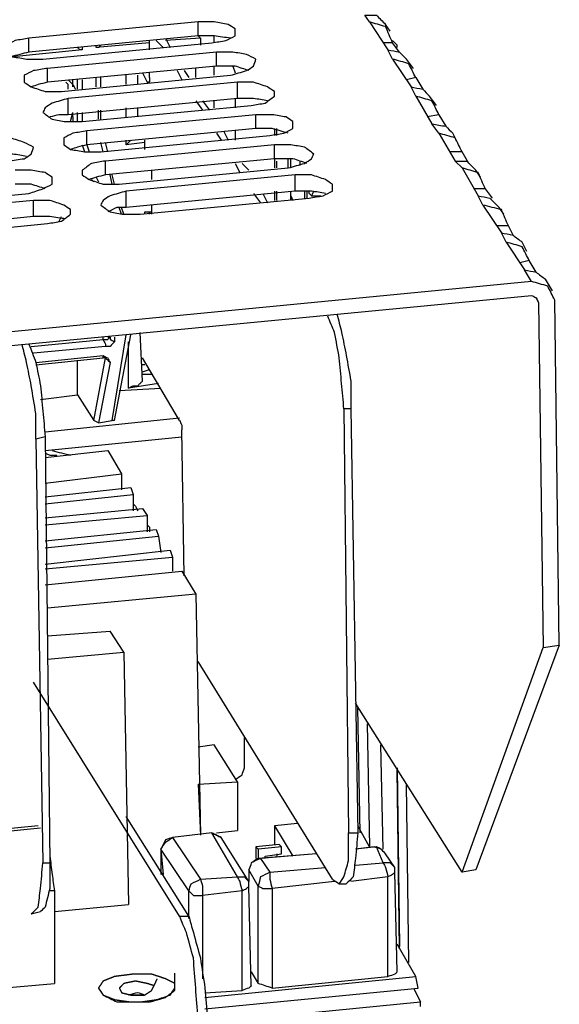
# Model space of a CAD drawing. Units: millimetres. Extents: x 0 to 595, y -1 to 420.
# Drawn here: x 133 to 152, y 184 to 219 of the extents above; entities that cross this region are included whole.
import ezdxf

# ---------------------------------------------------------------- set-up
doc = ezdxf.new("R2010")
doc.units = ezdxf.units.MM
doc.layers.add('3', color=7, linetype='CONTINUOUS', true_color=0xffffff)

msp = doc.modelspace()

# ---------------------------------------------------------------- linework, layer by layer
at = {"layer": '3', "color": 7, "linetype": 'Continuous'}
for p, q in [((145.25, 219.167), (145.083, 219.417)), ((139.083, 219.167), (133, 218.583)), ((139.083, 218.667), (139.083, 219.167)), ((145.25, 219.167), (145.917, 218.167)), ((146, 218.833), (145.833, 219.083)), ((139.083, 218.667), (133, 218.083)), ((133, 218.083), (133, 218.583)), ((139.167, 218.583), (137.917, 218.5)), ((137.917, 218.583), (138.083, 218.25)), ((139.083, 218.667), (139.167, 218.583)), ((139.167, 218.583), (139.167, 218.333)), ((139.667, 218.417), (139.667, 218.667)), ((133.5, 217.833), (139.583, 218.417)), ((134.917, 218.25), (134.917, 218.167)), ((137.333, 218.417), (135.417, 218.25)), ((135.417, 218.25), (135.417, 218.333)), ((137.333, 218.167), (137.333, 218.5)), ((137.583, 218.5), (137.833, 218.25)), ((146.083, 218.417), (145.75, 218.417)), ((146.083, 218.5), (146.25, 218.333)), ((146.333, 218.083), (146.083, 218.417)), ((146.25, 218.25), (146.25, 218.333)), ((134.917, 218.167), (132.417, 217.917)), ((139.75, 218.083), (133.667, 217.5)), ((139.75, 217.583), (139.75, 218.083)), ((146.083, 217.833), (145.917, 218.167)), ((146.083, 217.833), (146.75, 216.833)), ((146.833, 217.5), (146.583, 217.833)), ((139.75, 217.583), (133.667, 217)), ((133.667, 217), (133.667, 217.5)), ((139, 217.167), (139, 217.5)), ((139.667, 217.25), (139.667, 217.583)), ((140.333, 217.583), (140.417, 217.333)), ((134.167, 216.667), (140.25, 217.25)), ((135.417, 216.833), (135.417, 217.167)), ((135.583, 216.833), (135.583, 217.167)), ((136.5, 216.917), (136.5, 217.25)), ((136.917, 216.917), (136.917, 217.25)), ((137.083, 217.333), (137.25, 217)), ((137.333, 217.167), (137.333, 217.333)), ((138.333, 217.417), (138.5, 217.083)), ((138.583, 217.417), (138.75, 217.167)), ((146.917, 217.167), (146.583, 217.083)), ((146.917, 217.167), (147.167, 216.75)), ((134.417, 216.917), (134.333, 217)), ((140.5, 217), (134.417, 216.417)), ((134.583, 216.833), (134.583, 217.083)), ((134.75, 216.75), (134.75, 217.083)), ((134.917, 217.083), (134.917, 216.75)), ((137.333, 217), (137.25, 217)), ((137.25, 217), (137.333, 217)), ((140.5, 216.417), (140.5, 217)), ((146.917, 216.5), (146.75, 216.833)), ((140.5, 216.417), (134.417, 215.833)), ((134.417, 215.833), (134.417, 216.417)), ((140.417, 216.417), (140.417, 216.083)), ((146.917, 216.5), (147.5, 215.5)), ((147.667, 216.167), (147.417, 216.5)), ((134.917, 215.583), (141, 216.167)), ((136.5, 215.75), (136.5, 216.083)), ((136.917, 215.75), (136.917, 216.083)), ((139, 216.333), (139.25, 216)), ((139.25, 216.333), (139.5, 216)), ((139.667, 216.083), (139.667, 216.333)), ((134.5, 215.583), (134.583, 215.917)), ((134.583, 215.75), (134.583, 215.917)), ((134.583, 215.75), (134.583, 215.583)), ((134.75, 215.583), (134.75, 215.917)), ((134.917, 215.917), (134.917, 215.583)), ((141.167, 215.833), (135.083, 215.25)), ((135.5, 215.667), (135.5, 216)), ((135.583, 215.667), (135.583, 216)), ((141.167, 215.333), (141.167, 215.833)), ((147.75, 215.833), (147.333, 215.75)), ((147.75, 215.833), (148, 215.417)), ((134.583, 215.667), (134.583, 215.583)), ((147.75, 215.167), (147.5, 215.5)), ((141.167, 215.333), (135.083, 214.75)), ((135.083, 214.75), (135.083, 215.25)), ((135.583, 214.5), (141.667, 215.083)), ((139.75, 215.167), (139.917, 214.917)), ((140, 215.25), (140.167, 214.917)), ((140.417, 215.25), (140.417, 214.917)), ((141.833, 215.333), (141.833, 215.083)), ((141.917, 215.083), (141.917, 215.333)), ((147.75, 215.167), (148.333, 214.167)), ((148.417, 214.833), (148.25, 215.167)), ((134.917, 214.75), (135, 214.5)), ((135.083, 214.75), (135.167, 214.5)), ((135.667, 214.5), (135.583, 214.833)), ((135.833, 214.5), (135.75, 214.833)), ((141.833, 214.75), (135.75, 214.167)), ((136.5, 214.75), (136.5, 214.917)), ((137.167, 214.833), (136.5, 214.75)), ((137.167, 214.583), (137.167, 214.917)), ((141.833, 214.25), (141.833, 214.75)), ((148.583, 214.5), (148.167, 214.5)), ((148.833, 214.083), (148.583, 214.5)), ((141.833, 214.25), (135.75, 213.667)), ((135.75, 213.667), (135.75, 214.167)), ((140.417, 214.083), (140.583, 213.75)), ((140.667, 214.083), (140.917, 213.833)), ((141.833, 214.25), (141.833, 213.917)), ((141.917, 213.917), (141.917, 214.167)), ((142.333, 213.917), (142.333, 214.25)), ((142.417, 213.917), (142.417, 214.25)), ((142.75, 214.167), (142.75, 214)), ((148.583, 213.917), (148.333, 214.167)), ((135.417, 213.583), (135.5, 213.417)), ((136, 213.333), (135.917, 213.667)), ((136.083, 213.333), (136, 213.667)), ((136.25, 213.333), (142.333, 213.917)), ((142.583, 213.667), (136.5, 213.083)), ((137.417, 213.5), (137.417, 213.833)), ((142.583, 213.083), (142.583, 213.667)), ((148.583, 213.917), (149.167, 212.917)), ((149.25, 213.583), (149.083, 213.833)), ((135.25, 213.5), (135.333, 213.417)), ((126.917, 212.417), (133, 213)), ((142.583, 213.083), (136.5, 212.5)), ((136.5, 212.5), (136.5, 213.083)), ((141.083, 213), (141.333, 212.667)), ((141.417, 213), (141.583, 212.667)), ((141.833, 213.083), (141.833, 212.75)), ((141.917, 212.75), (141.917, 213.083)), ((142.417, 212.75), (142.417, 213.083)), ((142.417, 212.917), (142.5, 212.75)), ((142.917, 213.083), (142.917, 212.833)), ((143.083, 213), (143.083, 213.083)), ((143.083, 213), (143.083, 213.083)), ((143.167, 212.917), (143.5, 212.917)), ((143.167, 212.917), (143.5, 212.917)), ((149.417, 213.167), (149, 213.167)), ((149.333, 212.583), (149.167, 212.917)), ((149.417, 213.167), (149.667, 212.833)), ((133.167, 212.75), (127.083, 212.167)), ((133.167, 212.167), (133.167, 212.75)), ((137, 212.25), (143.083, 212.833)), ((137.417, 212.25), (137.417, 212.583)), ((149.333, 212.583), (150, 211.583)), ((133.167, 212.167), (127.083, 211.583)), ((134.083, 212), (134.167, 212.167)), ((136.333, 212.25), (136.25, 212.5)), ((136.417, 212.25), (136.333, 212.5)), ((137.333, 212.25), (137.333, 212.333)), ((137.333, 212.333), (137.417, 212.333)), ((150.083, 212.25), (149.917, 212.5)), ((127.583, 211.333), (133.667, 211.917)), ((150.25, 211.833), (149.833, 211.833)), ((150.417, 211.5), (150.25, 211.833)), ((150.167, 211.25), (150, 211.583)), ((150.167, 211.25), (150.833, 210.25)), ((150.917, 210.917), (150.75, 211.25)), ((151, 210.583), (150.667, 210.5)), ((151.25, 210.167), (151, 210.583)), ((151.083, 209.833), (150.833, 210.25)), ((151.083, 209.833), (75.917, 202.583)), ((151.833, 209.5), (151.583, 209.917)), ((75.917, 202.083), (151.083, 209.333)), ((151.333, 209.083), (151.25, 209.25)), ((151.333, 209.083), (151.5, 196.667)), ((152.083, 196.75), (151.917, 209.167)), ((136, 204.833), (136.5, 207.917)), ((136.083, 204.833), (136.667, 207.917)), ((137.083, 206.25), (137, 208)), ((133.083, 207.5), (135.667, 207.75)), ((135.667, 207.75), (135.667, 207.833)), ((135.833, 207.833), (135.917, 207.833)), ((136.083, 207.833), (136.083, 207.667)), ((136.583, 206), (136.583, 207.667)), ((135.75, 207.5), (133.167, 207.25)), ((133.25, 206.917), (135.667, 207.167)), ((133.25, 206.833), (135.667, 207.083)), ((134.75, 205.75), (134.75, 207)), ((135.333, 204.833), (135.75, 207.083)), ((135.917, 206.917), (135.5, 204.75)), ((135.667, 207.083), (135.667, 207.167)), ((135.75, 207.083), (135.667, 207.083)), ((138.417, 204.833), (137.083, 207.083)), ((137.167, 206.833), (137.083, 206.833)), ((137.167, 206.833), (137.083, 206.833)), ((137.083, 206.583), (137.333, 206.667)), ((137.083, 206.5), (137.417, 206.5)), ((137.667, 206.167), (136.583, 206)), ((136.25, 205.917), (137.75, 206)), ((133.417, 205.583), (134.75, 205.75)), ((134.75, 205.75), (135.333, 204.833)), ((144.333, 205.25), (144.5, 190)), ((144.583, 205.25), (144.333, 205.25)), ((144.583, 205.25), (144.833, 190)), ((138.417, 204.917), (133.583, 204.417)), ((135.5, 204.75), (135.333, 204.833)), ((135.5, 204.75), (136, 204.833)), ((136.083, 204.833), (136, 204.833)), ((138.583, 199.25), (138.5, 204.5)), ((133.583, 204.25), (133.25, 204.167)), ((133.25, 204.167), (133.5, 188.917)), ((133.583, 203.75), (138.5, 204.25)), ((133.583, 204.25), (133.75, 188.917)), ((133.583, 203.5), (135.833, 203.75)), ((135.833, 203.75), (136.333, 202.917)), ((133.583, 202.583), (136.333, 202.917)), ((136.333, 202.917), (136.333, 202.333)), ((133.583, 202.083), (136.667, 202.417)), ((136.667, 202.417), (136.75, 202.167)), ((133.583, 201.833), (136.75, 202.167)), ((136.75, 202.167), (136.75, 201.583)), ((133.583, 201.333), (137.083, 201.667)), ((137.083, 201.667), (137.25, 201.417)), ((133.583, 201.083), (137.25, 201.417)), ((137.25, 201.417), (137.25, 200.833)), ((133.583, 200.5), (137.583, 200.917)), ((137.583, 200.917), (137.667, 200.667)), ((133.583, 200.25), (137.667, 200.667)), ((137.667, 200.667), (137.75, 200.083)), ((133.583, 199.667), (138.083, 200.167)), ((138.083, 200.167), (138.167, 199.917)), ((133.583, 199.5), (138.167, 199.917)), ((138.167, 199.917), (138.167, 199.417)), ((133.583, 198.917), (138.5, 199.417)), ((138.5, 199.417), (139, 198.583)), ((139, 198.583), (133.667, 198.083)), ((139, 198.583), (139.167, 189.917)), ((133.667, 197.083), (135.917, 197.25)), ((136.417, 196.5), (135.917, 197.25)), ((148.583, 188.583), (151.5, 196.667)), ((152.083, 196.75), (149.083, 188.667)), ((151.5, 196.667), (152.083, 196.75)), ((133.667, 196.25), (136.417, 196.5)), ((136.417, 196.5), (136.583, 187.417)), ((143.917, 188.333), (139.083, 196.167)), ((138.417, 187), (133.167, 195.417)), ((148.583, 188.583), (144.75, 194.667)), ((144.917, 190), (144.833, 194.5)), ((145.167, 193.917), (145.25, 189.5)), ((140.75, 192.333), (140.75, 193.417)), ((139.667, 193.167), (139.083, 193.083)), ((140.5, 191.833), (139.667, 193.167)), ((145.75, 189.417), (145.667, 193.167)), ((146.25, 192.333), (146.333, 185.917)), ((146.333, 185.833), (146.25, 192.25)), ((139.083, 191.75), (140.5, 191.833)), ((139.083, 191.75), (139.167, 189.917)), ((140.5, 191.833), (140.5, 190.083)), ((146.667, 185.333), (146.583, 191.75)), ((138.75, 187), (136.5, 190.583)), ((133.333, 190.25), (122.667, 189.25)), ((142.667, 190.333), (141.833, 190.25)), ((141.833, 190.25), (142.5, 189.167)), ((141.833, 190.25), (141.833, 189.583)), ((145.25, 189.5), (144.833, 190.25)), ((133.417, 190.167), (122.667, 189.083)), ((139.583, 190), (138.167, 189.833)), ((139.583, 190), (138.167, 189.833)), ((140.5, 188.417), (139.583, 190)), ((139.75, 190), (140.5, 190.083)), ((144.5, 190), (144.833, 190)), ((138.167, 189.833), (139.167, 188.333)), ((140.917, 188.25), (139.917, 189.833)), ((142, 189.583), (141.167, 189.5)), ((141.167, 189.5), (141.25, 189.417)), ((141.167, 189.5), (141.167, 189.083)), ((142.083, 189.5), (141.25, 189.417)), ((142, 189.583), (142.083, 189.5)), ((142.083, 189.25), (142.083, 189.5)), ((145.417, 189.5), (144.75, 189.417)), ((145.5, 189.5), (144.75, 189.417)), ((145.417, 189.5), (145.5, 189.5)), ((145.75, 188.917), (145.5, 189.5)), ((137.75, 189.417), (137.75, 188.5)), ((138.75, 187.917), (137.75, 189.417)), ((137.75, 189.417), (137.833, 188.5)), ((141.25, 189.417), (141.25, 189.083)), ((143.333, 189.25), (141.25, 189.083)), ((143.333, 189.25), (141.333, 189.083)), ((141.5, 189.167), (142.083, 189.25)), ((141.5, 189.083), (141.5, 189.167)), ((141.917, 189.25), (141.917, 189.167)), ((146.167, 188.75), (145.833, 189.25)), ((133.5, 188.917), (133.75, 188.917)), ((141.25, 189.083), (141.333, 189.083)), ((141.333, 189.083), (141.667, 188.583)), ((144.75, 188.833), (145.75, 188.917)), ((140.917, 188.667), (140.917, 188.25)), ((141.25, 188.083), (140.917, 188.667)), ((140.917, 188.667), (140.917, 188.25)), ((141.667, 188.583), (143.667, 188.75)), ((146.167, 188.583), (146.167, 188.75)), ((146.25, 185), (146.167, 188.583)), ((149.083, 188.667), (148.583, 188.583)), ((139.167, 188.333), (140.5, 188.417)), ((140.917, 188.083), (140.917, 188.25)), ((141, 184.5), (140.917, 188.083)), ((141.25, 184.583), (141.25, 188.083)), ((144, 188.25), (141.75, 188)), ((144.167, 188.167), (144.417, 188.167)), ((145.917, 188.417), (144.583, 188.25)), ((145.917, 184.833), (145.917, 188.417)), ((133.917, 187.917), (133.75, 187.917)), ((133.917, 187.917), (133.917, 184.583)), ((138.75, 186.917), (138.75, 187.917)), ((140.667, 187.917), (139.25, 187.75)), ((139.25, 187.75), (139.25, 184.75)), ((140.667, 184.333), (140.667, 187.917)), ((141.75, 188), (141.75, 184.417)), ((133.917, 187.167), (136.583, 187.417)), ((133.083, 187.083), (133.417, 187.167)), ((138.417, 187), (138.75, 187)), ((146.917, 184.833), (146.25, 186)), ((141, 185), (141.25, 184.583)), ((128.167, 184.083), (133.917, 184.583)), ((139.333, 184.083), (146.917, 184.833)), ((141.75, 184.417), (145.917, 184.833)), ((147, 184.417), (146.917, 184.833)), ((139.333, 183.667), (147, 184.417)), ((139.333, 184.25), (140.667, 184.333)), ((146.833, 184.417), (147.083, 183.917)), ((139.417, 183.167), (147.083, 183.917)), ((147.083, 183.75), (147.083, 183.917))]:
    msp.add_line(p, q, dxfattribs=at)
for points, knots in [([(145.083, 219.417), (145.222, 219.417), (145.361, 219.417), (145.5, 219.417), (145.611, 219.306), (145.722, 219.194), (145.833, 219.083)], [0, 0, 0, 0, 0.469182, 0.469182, 0.469182, 1, 1, 1, 1]), ([(139.583, 218.417), (139.75, 218.444), (139.917, 218.472), (140.083, 218.5), (140.194, 218.556), (140.306, 218.611), (140.417, 218.667), (140.417, 218.75), (140.417, 218.833), (140.417, 218.917), (140.333, 218.972), (140.25, 219.028), (140.167, 219.083), (140, 219.111), (139.833, 219.139), (139.667, 219.167), (139.472, 219.167), (139.278, 219.167), (139.083, 219.167)], [0, 0, 0, 0, 0.201128, 0.201128, 0.201128, 0.349001, 0.349001, 0.349001, 0.448196, 0.448196, 0.448196, 0.567415, 0.567415, 0.567415, 0.768543, 0.768543, 0.768543, 1, 1, 1, 1]), ([(146.083, 218.417), (146, 218.611), (145.917, 218.806), (145.833, 219), (145.639, 219.056), (145.444, 219.111), (145.25, 219.167)], [0, 0, 0, 0, 0.511267, 0.511267, 0.511267, 1, 1, 1, 1]), ([(133, 218.583), (132.833, 218.556), (132.667, 218.528), (132.5, 218.5), (132.389, 218.444), (132.278, 218.389), (132.167, 218.333), (132.167, 218.25), (132.167, 218.167), (132.167, 218.083), (132.25, 218.028), (132.333, 217.972), (132.417, 217.917), (132.583, 217.889), (132.75, 217.861), (132.917, 217.833), (133.111, 217.833), (133.306, 217.833), (133.5, 217.833)], [0, 0, 0, 0, 0.201128, 0.201128, 0.201128, 0.349001, 0.349001, 0.349001, 0.448196, 0.448196, 0.448196, 0.567415, 0.567415, 0.567415, 0.768543, 0.768543, 0.768543, 1, 1, 1, 1]), ([(140.25, 218.583), (140.056, 218.611), (139.861, 218.639), (139.667, 218.667), (139.472, 218.667), (139.278, 218.667), (139.083, 218.667)], [0, 0, 0, 0, 0.502525, 0.502525, 0.502525, 1, 1, 1, 1]), ([(134.917, 218.167), (134.889, 218.167), (134.861, 218.167), (134.833, 218.167), (134.806, 218.194), (134.778, 218.222), (134.75, 218.25)], [0, 0, 0, 0, 0.414214, 0.414214, 0.414214, 1, 1, 1, 1]), ([(135.583, 218.333), (135.556, 218.306), (135.528, 218.278), (135.5, 218.25), (135.472, 218.25), (135.444, 218.25), (135.417, 218.25)], [0, 0, 0, 0, 0.585786, 0.585786, 0.585786, 1, 1, 1, 1]), ([(133, 218.083), (132.889, 218.056), (132.778, 218.028), (132.556, 217.972), (132.444, 217.944), (132.333, 217.917)], [0, 0, 0, 0, 0.5, 0.5, 1, 1, 1, 1]), ([(140.25, 217.25), (140.444, 217.306), (140.639, 217.361), (140.833, 217.417), (140.917, 217.472), (141, 217.528), (141.083, 217.583), (141.111, 217.667), (141.139, 217.75), (141.167, 217.833), (141.056, 217.889), (140.944, 217.944), (140.833, 218), (140.667, 218.028), (140.5, 218.056), (140.333, 218.083), (140.139, 218.083), (139.944, 218.083), (139.75, 218.083)], [0, 0, 0, 0, 0.230363, 0.230363, 0.230363, 0.344452, 0.344452, 0.344452, 0.444515, 0.444515, 0.444515, 0.586026, 0.586026, 0.586026, 0.778501, 0.778501, 0.778501, 1, 1, 1, 1]), ([(145.917, 218.167), (146.056, 218.139), (146.194, 218.111), (146.333, 218.083), (146.417, 218), (146.5, 217.917), (146.583, 217.833)], [0, 0, 0, 0, 0.545837, 0.545837, 0.545837, 1, 1, 1, 1]), ([(146.917, 217.167), (146.833, 217.333), (146.75, 217.5), (146.667, 217.667), (146.472, 217.722), (146.278, 217.778), (146.083, 217.833)], [0, 0, 0, 0, 0.479558, 0.479558, 0.479558, 1, 1, 1, 1]), ([(133.667, 217.5), (133.5, 217.472), (133.333, 217.444), (133.167, 217.417), (133.056, 217.361), (132.944, 217.306), (132.833, 217.25), (132.833, 217.167), (132.833, 217.083), (132.833, 217), (132.917, 216.944), (133, 216.889), (133.083, 216.833), (133.25, 216.778), (133.417, 216.722), (133.583, 216.667), (133.778, 216.667), (133.972, 216.667), (134.167, 216.667)], [0, 0, 0, 0, 0.199533, 0.199533, 0.199533, 0.346232, 0.346232, 0.346232, 0.444642, 0.444642, 0.444642, 0.562914, 0.562914, 0.562914, 0.770379, 0.770379, 0.770379, 1, 1, 1, 1]), ([(140.917, 217.417), (140.75, 217.472), (140.583, 217.528), (140.417, 217.583), (140.194, 217.583), (139.972, 217.583), (139.75, 217.583)], [0, 0, 0, 0, 0.441518, 0.441518, 0.441518, 1, 1, 1, 1]), ([(137.333, 217.167), (137.333, 217.139), (137.333, 217.111), (137.333, 217.056), (137.333, 217.028), (137.333, 217)], [0, 0, 0, 0, 0.5, 0.5, 1, 1, 1, 1]), ([(133.667, 217), (133.556, 216.972), (133.444, 216.944), (133.333, 216.917), (133.25, 216.889), (133.167, 216.861), (133.083, 216.833)], [0, 0, 0, 0, 0.565942, 0.565942, 0.565942, 1, 1, 1, 1]), ([(134.417, 217.083), (134.472, 217.028), (134.528, 216.972), (134.583, 216.917), (134.611, 216.861), (134.639, 216.806), (134.667, 216.75)], [0, 0, 0, 0, 0.558482, 0.558482, 0.558482, 1, 1, 1, 1]), ([(134.417, 216.75), (134.417, 216.778), (134.417, 216.806), (134.417, 216.861), (134.417, 216.889), (134.417, 216.917)], [0, 0, 0, 0, 0.5, 0.5, 1, 1, 1, 1]), ([(141, 216.167), (141.167, 216.194), (141.333, 216.222), (141.5, 216.25), (141.611, 216.333), (141.722, 216.417), (141.833, 216.5), (141.833, 216.556), (141.833, 216.611), (141.833, 216.667), (141.75, 216.722), (141.667, 216.778), (141.583, 216.833), (141.417, 216.889), (141.25, 216.944), (141.083, 217), (140.889, 217), (140.694, 217), (140.5, 217)], [0, 0, 0, 0, 0.202672, 0.202672, 0.202672, 0.369267, 0.369267, 0.369267, 0.435905, 0.435905, 0.435905, 0.556039, 0.556039, 0.556039, 0.766767, 0.766767, 0.766767, 1, 1, 1, 1]), ([(146.75, 216.833), (146.889, 216.806), (147.028, 216.778), (147.167, 216.75), (147.25, 216.667), (147.333, 216.583), (147.417, 216.5)], [0, 0, 0, 0, 0.545837, 0.545837, 0.545837, 1, 1, 1, 1]), ([(134.417, 216.417), (134.222, 216.361), (134.028, 216.306), (133.833, 216.25), (133.75, 216.194), (133.667, 216.139), (133.583, 216.083), (133.556, 216.028), (133.528, 215.972), (133.5, 215.917), (133.611, 215.833), (133.722, 215.75), (133.833, 215.667), (134, 215.639), (134.167, 215.611), (134.333, 215.583), (134.528, 215.583), (134.722, 215.583), (134.917, 215.583)], [0, 0, 0, 0, 0.233303, 0.233303, 0.233303, 0.348849, 0.348849, 0.348849, 0.420508, 0.420508, 0.420508, 0.580741, 0.580741, 0.580741, 0.775673, 0.775673, 0.775673, 1, 1, 1, 1]), ([(141.583, 216.333), (141.417, 216.361), (141.25, 216.389), (141.083, 216.417), (140.889, 216.417), (140.694, 216.417), (140.5, 216.417)], [0, 0, 0, 0, 0.464945, 0.464945, 0.464945, 1, 1, 1, 1]), ([(147.75, 215.833), (147.667, 216), (147.583, 216.167), (147.5, 216.333), (147.306, 216.389), (147.111, 216.444), (146.917, 216.5)], [0, 0, 0, 0, 0.479558, 0.479558, 0.479558, 1, 1, 1, 1]), ([(134.417, 215.833), (134.306, 215.833), (134.194, 215.833), (134.083, 215.833), (133.972, 215.806), (133.861, 215.778), (133.75, 215.75)], [0, 0, 0, 0, 0.492423, 0.492423, 0.492423, 1, 1, 1, 1]), ([(141.667, 215.083), (141.833, 215.111), (142, 215.139), (142.167, 215.167), (142.278, 215.222), (142.389, 215.278), (142.5, 215.333), (142.5, 215.417), (142.5, 215.5), (142.5, 215.583), (142.417, 215.639), (142.333, 215.694), (142.25, 215.75), (142.083, 215.778), (141.917, 215.806), (141.75, 215.833), (141.556, 215.833), (141.361, 215.833), (141.167, 215.833)], [0, 0, 0, 0, 0.201128, 0.201128, 0.201128, 0.349001, 0.349001, 0.349001, 0.448196, 0.448196, 0.448196, 0.567415, 0.567415, 0.567415, 0.768543, 0.768543, 0.768543, 1, 1, 1, 1]), ([(147.5, 215.5), (147.667, 215.472), (147.833, 215.444), (148, 215.417), (148.083, 215.333), (148.167, 215.25), (148.25, 215.167)], [0, 0, 0, 0, 0.589107, 0.589107, 0.589107, 1, 1, 1, 1]), ([(132.25, 214.167), (132.444, 214.194), (132.639, 214.222), (132.833, 214.25), (132.917, 214.306), (133, 214.361), (133.083, 214.417), (133.111, 214.5), (133.139, 214.583), (133.167, 214.667), (133.056, 214.722), (132.944, 214.778), (132.833, 214.833), (132.667, 214.889), (132.5, 214.944), (132.333, 215), (132.139, 215), (131.944, 215), (131.75, 215)], [0, 0, 0, 0, 0.223516, 0.223516, 0.223516, 0.337488, 0.337488, 0.337488, 0.437447, 0.437447, 0.437447, 0.578811, 0.578811, 0.578811, 0.77873, 0.77873, 0.77873, 1, 1, 1, 1]), ([(135.083, 215.25), (134.917, 215.222), (134.75, 215.194), (134.583, 215.167), (134.472, 215.111), (134.361, 215.056), (134.25, 215), (134.25, 214.917), (134.25, 214.833), (134.25, 214.75), (134.333, 214.694), (134.417, 214.639), (134.5, 214.583), (134.667, 214.556), (134.833, 214.528), (135, 214.5), (135.194, 214.5), (135.389, 214.5), (135.583, 214.5)], [0, 0, 0, 0, 0.201128, 0.201128, 0.201128, 0.349001, 0.349001, 0.349001, 0.448196, 0.448196, 0.448196, 0.567415, 0.567415, 0.567415, 0.768543, 0.768543, 0.768543, 1, 1, 1, 1]), ([(142.333, 215.167), (142.139, 215.222), (141.944, 215.278), (141.75, 215.333), (141.556, 215.333), (141.361, 215.333), (141.167, 215.333)], [0, 0, 0, 0, 0.509808, 0.509808, 0.509808, 1, 1, 1, 1]), ([(148.583, 214.5), (148.5, 214.667), (148.417, 214.833), (148.333, 215), (148.139, 215.056), (147.944, 215.111), (147.75, 215.167)], [0, 0, 0, 0, 0.479558, 0.479558, 0.479558, 1, 1, 1, 1]), ([(135.083, 214.75), (134.972, 214.722), (134.861, 214.694), (134.75, 214.667), (134.667, 214.639), (134.583, 214.611), (134.5, 214.583)], [0, 0, 0, 0, 0.565942, 0.565942, 0.565942, 1, 1, 1, 1]), ([(136.667, 214.917), (136.639, 214.889), (136.611, 214.861), (136.556, 214.806), (136.528, 214.778), (136.5, 214.75)], [0, 0, 0, 0, 0.5, 0.5, 1, 1, 1, 1]), ([(142.333, 213.917), (142.528, 213.972), (142.722, 214.028), (142.917, 214.083), (143, 214.139), (143.083, 214.194), (143.167, 214.25), (143.194, 214.306), (143.222, 214.361), (143.25, 214.417), (143.139, 214.5), (143.028, 214.583), (142.917, 214.667), (142.75, 214.694), (142.583, 214.722), (142.417, 214.75), (142.222, 214.75), (142.028, 214.75), (141.833, 214.75)], [0, 0, 0, 0, 0.233303, 0.233303, 0.233303, 0.348849, 0.348849, 0.348849, 0.420508, 0.420508, 0.420508, 0.580741, 0.580741, 0.580741, 0.775673, 0.775673, 0.775673, 1, 1, 1, 1]), ([(132.917, 214.333), (132.75, 214.361), (132.583, 214.389), (132.417, 214.417), (132.194, 214.417), (131.972, 214.417), (131.75, 214.417)], [0, 0, 0, 0, 0.43193, 0.43193, 0.43193, 1, 1, 1, 1]), ([(135.75, 214.167), (135.583, 214.139), (135.417, 214.111), (135.25, 214.083), (135.139, 214), (135.028, 213.917), (134.917, 213.833), (134.917, 213.778), (134.917, 213.722), (134.917, 213.667), (135, 213.611), (135.083, 213.556), (135.167, 213.5), (135.333, 213.444), (135.5, 213.389), (135.667, 213.333), (135.861, 213.333), (136.056, 213.333), (136.25, 213.333)], [0, 0, 0, 0, 0.202672, 0.202672, 0.202672, 0.369267, 0.369267, 0.369267, 0.435905, 0.435905, 0.435905, 0.556039, 0.556039, 0.556039, 0.766767, 0.766767, 0.766767, 1, 1, 1, 1]), ([(143, 214.083), (142.833, 214.139), (142.667, 214.194), (142.5, 214.25), (142.278, 214.25), (142.056, 214.25), (141.833, 214.25)], [0, 0, 0, 0, 0.441518, 0.441518, 0.441518, 1, 1, 1, 1]), ([(148.333, 214.167), (148.472, 214.167), (148.611, 214.167), (148.75, 214.167), (148.861, 214.056), (148.972, 213.944), (149.083, 213.833)], [0, 0, 0, 0, 0.469182, 0.469182, 0.469182, 1, 1, 1, 1]), ([(133, 213), (133.167, 213.056), (133.333, 213.111), (133.5, 213.167), (133.611, 213.222), (133.722, 213.278), (133.833, 213.333), (133.833, 213.417), (133.833, 213.5), (133.833, 213.583), (133.75, 213.639), (133.667, 213.694), (133.583, 213.75), (133.417, 213.778), (133.25, 213.806), (133.083, 213.833), (132.889, 213.833), (132.694, 213.833), (132.5, 213.833)], [0, 0, 0, 0, 0.207464, 0.207464, 0.207464, 0.354164, 0.354164, 0.354164, 0.452573, 0.452573, 0.452573, 0.570846, 0.570846, 0.570846, 0.770379, 0.770379, 0.770379, 1, 1, 1, 1]), ([(135.75, 213.667), (135.639, 213.639), (135.528, 213.611), (135.417, 213.583), (135.333, 213.556), (135.25, 213.528), (135.167, 213.5)], [0, 0, 0, 0, 0.565942, 0.565942, 0.565942, 1, 1, 1, 1]), ([(143.083, 212.833), (143.25, 212.861), (143.417, 212.889), (143.583, 212.917), (143.694, 212.972), (143.806, 213.028), (143.917, 213.083), (143.917, 213.167), (143.917, 213.25), (143.917, 213.333), (143.833, 213.389), (143.75, 213.444), (143.667, 213.5), (143.5, 213.556), (143.333, 213.611), (143.167, 213.667), (142.972, 213.667), (142.778, 213.667), (142.583, 213.667)], [0, 0, 0, 0, 0.199533, 0.199533, 0.199533, 0.346232, 0.346232, 0.346232, 0.444642, 0.444642, 0.444642, 0.562914, 0.562914, 0.562914, 0.770379, 0.770379, 0.770379, 1, 1, 1, 1]), ([(149.417, 213.167), (149.333, 213.361), (149.25, 213.556), (149.167, 213.75), (148.972, 213.806), (148.778, 213.861), (148.583, 213.917)], [0, 0, 0, 0, 0.511267, 0.511267, 0.511267, 1, 1, 1, 1]), ([(133.583, 213.167), (133.417, 213.222), (133.25, 213.278), (133.083, 213.333), (132.889, 213.333), (132.694, 213.333), (132.5, 213.333)], [0, 0, 0, 0, 0.474654, 0.474654, 0.474654, 1, 1, 1, 1]), ([(136.5, 213.083), (136.306, 213.028), (136.111, 212.972), (135.917, 212.917), (135.833, 212.861), (135.75, 212.806), (135.667, 212.75), (135.639, 212.694), (135.611, 212.639), (135.583, 212.583), (135.694, 212.5), (135.806, 212.417), (135.917, 212.333), (136.083, 212.306), (136.25, 212.278), (136.417, 212.25), (136.611, 212.25), (136.806, 212.25), (137, 212.25)], [0, 0, 0, 0, 0.233303, 0.233303, 0.233303, 0.348849, 0.348849, 0.348849, 0.420508, 0.420508, 0.420508, 0.580741, 0.580741, 0.580741, 0.775673, 0.775673, 0.775673, 1, 1, 1, 1]), ([(143.667, 213), (143.5, 213.028), (143.333, 213.056), (143.167, 213.083), (142.972, 213.083), (142.778, 213.083), (142.583, 213.083)], [0, 0, 0, 0, 0.464945, 0.464945, 0.464945, 1, 1, 1, 1]), ([(143, 213.083), (143, 213.056), (143, 213.028), (143, 212.944), (143, 212.889), (143, 212.833)], [0, 0, 0, 0, 0.333333, 0.333333, 1, 1, 1, 1]), ([(143.25, 213.083), (143.222, 213.028), (143.194, 212.972), (143.167, 212.917), (143.139, 212.944), (143.111, 212.972), (143.083, 213)], [0, 0, 0, 0, 0.612574, 0.612574, 0.612574, 1, 1, 1, 1]), ([(143.25, 213.083), (143.222, 213.028), (143.194, 212.972), (143.167, 212.917), (143.139, 212.944), (143.111, 212.972), (143.083, 213)], [0, 0, 0, 0, 0.612574, 0.612574, 0.612574, 1, 1, 1, 1]), ([(149.167, 212.917), (149.306, 212.889), (149.444, 212.861), (149.583, 212.833), (149.694, 212.722), (149.806, 212.611), (149.917, 212.5)], [0, 0, 0, 0, 0.474068, 0.474068, 0.474068, 1, 1, 1, 1]), ([(133.667, 211.917), (133.833, 211.944), (134, 211.972), (134.167, 212), (134.278, 212.083), (134.389, 212.167), (134.5, 212.25), (134.5, 212.306), (134.5, 212.361), (134.5, 212.417), (134.417, 212.472), (134.333, 212.528), (134.25, 212.583), (134.083, 212.639), (133.917, 212.694), (133.75, 212.75), (133.556, 212.75), (133.361, 212.75), (133.167, 212.75)], [0, 0, 0, 0, 0.202672, 0.202672, 0.202672, 0.369267, 0.369267, 0.369267, 0.435905, 0.435905, 0.435905, 0.556039, 0.556039, 0.556039, 0.766767, 0.766767, 0.766767, 1, 1, 1, 1]), ([(150.25, 211.833), (150.167, 212.028), (150.083, 212.222), (150, 212.417), (149.778, 212.472), (149.556, 212.528), (149.333, 212.583)], [0, 0, 0, 0, 0.480127, 0.480127, 0.480127, 1, 1, 1, 1]), ([(134.333, 212.083), (134.139, 212.111), (133.944, 212.139), (133.75, 212.167), (133.556, 212.167), (133.361, 212.167), (133.167, 212.167)], [0, 0, 0, 0, 0.502525, 0.502525, 0.502525, 1, 1, 1, 1]), ([(136.5, 212.5), (136.389, 212.5), (136.278, 212.5), (136.167, 212.5), (136.056, 212.444), (135.944, 212.389), (135.833, 212.333)], [0, 0, 0, 0, 0.472136, 0.472136, 0.472136, 1, 1, 1, 1]), ([(137.167, 212.25), (137.167, 212.278), (137.167, 212.306), (137.167, 212.333), (137.222, 212.333), (137.278, 212.333), (137.333, 212.333)], [0, 0, 0, 0, 0.333333, 0.333333, 0.333333, 1, 1, 1, 1]), ([(150, 211.583), (150.139, 211.556), (150.278, 211.528), (150.417, 211.5), (150.528, 211.417), (150.639, 211.333), (150.75, 211.25)], [0, 0, 0, 0, 0.504902, 0.504902, 0.504902, 1, 1, 1, 1]), ([(151, 210.583), (150.917, 210.75), (150.833, 210.917), (150.75, 211.083), (150.556, 211.139), (150.361, 211.194), (150.167, 211.25)], [0, 0, 0, 0, 0.479558, 0.479558, 0.479558, 1, 1, 1, 1]), ([(150.833, 210.25), (150.972, 210.222), (151.111, 210.194), (151.25, 210.167), (151.361, 210.083), (151.472, 210), (151.583, 209.917)], [0, 0, 0, 0, 0.504902, 0.504902, 0.504902, 1, 1, 1, 1]), ([(151.917, 209.167), (151.833, 209.333), (151.75, 209.5), (151.667, 209.667), (151.472, 209.722), (151.278, 209.778), (151.083, 209.833)], [0, 0, 0, 0, 0.479558, 0.479558, 0.479558, 1, 1, 1, 1]), ([(151.083, 209.333), (151.139, 209.306), (151.194, 209.278), (151.25, 209.25), (151.278, 209.194), (151.306, 209.139), (151.333, 209.083)], [0, 0, 0, 0, 0.5, 0.5, 0.5, 1, 1, 1, 1]), ([(144.083, 208.667), (144.139, 208.444), (144.194, 208.222), (144.25, 208), (144.306, 207.722), (144.361, 207.444), (144.417, 207.167), (144.472, 206.861), (144.528, 206.556), (144.583, 206.25), (144.583, 205.917), (144.583, 205.583), (144.583, 205.25)], [0, 0, 0, 0, 0.198109, 0.198109, 0.198109, 0.443109, 0.443109, 0.443109, 0.711709, 0.711709, 0.711709, 1, 1, 1, 1]), ([(144.333, 205.25), (144.306, 205.556), (144.278, 205.861), (144.222, 206.472), (144.194, 206.778), (144.167, 207.083), (144.111, 207.389), (144.056, 207.694), (144, 208), (143.917, 208.194), (143.833, 208.389), (143.75, 208.583)], [0, 0, 0, 0, 0.270145, 0.270145, 0.540289, 0.540289, 0.540289, 0.813735, 0.813735, 0.813735, 1, 1, 1, 1]), ([(133.25, 204.167), (133.25, 204.472), (133.25, 204.778), (133.25, 205.083), (133.194, 205.417), (133.139, 205.75), (133.083, 206.083), (133.028, 206.361), (132.972, 206.639), (132.917, 206.917), (132.861, 207.139), (132.806, 207.361), (132.75, 207.583)], [0, 0, 0, 0, 0.264361, 0.264361, 0.264361, 0.556733, 0.556733, 0.556733, 0.80182, 0.80182, 0.80182, 1, 1, 1, 1]), ([(133, 207.583), (133.083, 207.361), (133.167, 207.139), (133.25, 206.917), (133.306, 206.639), (133.361, 206.361), (133.417, 206.083), (133.444, 205.778), (133.472, 205.472), (133.528, 204.861), (133.556, 204.556), (133.583, 204.25)], [0, 0, 0, 0, 0.209244, 0.209244, 0.209244, 0.458995, 0.458995, 0.458995, 0.729498, 0.729498, 1, 1, 1, 1]), ([(135.667, 207.75), (135.694, 207.75), (135.722, 207.75), (135.778, 207.75), (135.806, 207.75), (135.833, 207.75), (135.861, 207.778), (135.889, 207.806), (135.917, 207.833)], [0, 0, 0, 0, 0.292893, 0.292893, 0.585786, 0.585786, 0.585786, 1, 1, 1, 1]), ([(135.667, 207.75), (135.694, 207.694), (135.722, 207.639), (135.75, 207.583), (135.75, 207.556), (135.75, 207.528), (135.75, 207.5)], [0, 0, 0, 0, 0.690983, 0.690983, 0.690983, 1, 1, 1, 1]), ([(136.083, 207.667), (136.028, 207.611), (135.972, 207.556), (135.917, 207.5), (135.861, 207.5), (135.806, 207.5), (135.75, 207.5)], [0, 0, 0, 0, 0.585786, 0.585786, 0.585786, 1, 1, 1, 1]), ([(135.917, 207.833), (135.917, 207.806), (135.917, 207.778), (135.917, 207.75), (135.972, 207.722), (136.028, 207.694), (136.083, 207.667)], [0, 0, 0, 0, 0.309017, 0.309017, 0.309017, 1, 1, 1, 1]), ([(135.667, 207.167), (135.722, 207.139), (135.778, 207.111), (135.833, 207.083), (135.861, 207.028), (135.889, 206.972), (135.917, 206.917)], [0, 0, 0, 0, 0.5, 0.5, 0.5, 1, 1, 1, 1]), ([(135.75, 207.083), (135.778, 207.056), (135.806, 207.028), (135.861, 206.972), (135.889, 206.944), (135.917, 206.917)], [0, 0, 0, 0, 0.5, 0.5, 1, 1, 1, 1]), ([(136.583, 206), (136.639, 206.028), (136.694, 206.056), (136.75, 206.083), (136.806, 206.083), (136.861, 206.083), (136.917, 206.083), (136.944, 206.111), (136.972, 206.139), (137.028, 206.194), (137.056, 206.222), (137.083, 206.25)], [0, 0, 0, 0, 0.316522, 0.316522, 0.316522, 0.599628, 0.599628, 0.599628, 0.799814, 0.799814, 1, 1, 1, 1]), ([(138.417, 204.833), (138.444, 204.778), (138.472, 204.722), (138.5, 204.667), (138.5, 204.611), (138.5, 204.556), (138.5, 204.5)], [0, 0, 0, 0, 0.527864, 0.527864, 0.527864, 1, 1, 1, 1]), ([(133.583, 203.667), (133.639, 203.639), (133.694, 203.611), (133.75, 203.583), (133.833, 203.583), (133.917, 203.583), (134, 203.583)], [0, 0, 0, 0, 0.427051, 0.427051, 0.427051, 1, 1, 1, 1]), ([(133.833, 203.75), (133.944, 203.722), (134.056, 203.694), (134.278, 203.639), (134.389, 203.611), (134.5, 203.583)], [0, 0, 0, 0, 0.5, 0.5, 1, 1, 1, 1]), ([(136.75, 201.833), (136.778, 201.806), (136.806, 201.778), (136.833, 201.75), (136.861, 201.694), (136.889, 201.639), (136.917, 201.583)], [0, 0, 0, 0, 0.387426, 0.387426, 0.387426, 1, 1, 1, 1]), ([(137.25, 201.083), (137.278, 201.056), (137.306, 201.028), (137.333, 201), (137.333, 200.944), (137.333, 200.889), (137.333, 200.833)], [0, 0, 0, 0, 0.414214, 0.414214, 0.414214, 1, 1, 1, 1]), ([(140.417, 191.917), (140.5, 191.972), (140.583, 192.028), (140.667, 192.083), (140.694, 192.167), (140.722, 192.25), (140.75, 192.333)], [0, 0, 0, 0, 0.532749, 0.532749, 0.532749, 1, 1, 1, 1]), ([(139.917, 189.833), (139.861, 189.861), (139.806, 189.889), (139.694, 189.944), (139.639, 189.972), (139.583, 190)], [0, 0, 0, 0, 0.5, 0.5, 1, 1, 1, 1]), ([(139.583, 190), (139.639, 189.972), (139.694, 189.944), (139.806, 189.889), (139.861, 189.861), (139.917, 189.833)], [0, 0, 0, 0, 0.5, 0.5, 1, 1, 1, 1]), ([(143.917, 188.333), (144, 188.278), (144.083, 188.222), (144.167, 188.167), (144.222, 188.25), (144.278, 188.333), (144.333, 188.417), (144.389, 188.611), (144.444, 188.806), (144.5, 189), (144.5, 189.333), (144.5, 189.667), (144.5, 190)], [0, 0, 0, 0, 0.136104, 0.136104, 0.136104, 0.272207, 0.272207, 0.272207, 0.54702, 0.54702, 0.54702, 1, 1, 1, 1]), ([(144.833, 190), (144.806, 189.694), (144.778, 189.389), (144.75, 189.083), (144.722, 188.861), (144.694, 188.639), (144.667, 188.417), (144.583, 188.333), (144.5, 188.25), (144.417, 188.167)], [0, 0, 0, 0, 0.473029, 0.473029, 0.473029, 0.818304, 0.818304, 0.818304, 1, 1, 1, 1]), ([(138.167, 189.833), (138.083, 189.806), (138, 189.778), (137.917, 189.75), (137.861, 189.639), (137.806, 189.528), (137.75, 189.417)], [0, 0, 0, 0, 0.414214, 0.414214, 0.414214, 1, 1, 1, 1]), ([(137.75, 189.417), (137.806, 189.5), (137.861, 189.583), (137.917, 189.667), (138, 189.722), (138.083, 189.778), (138.167, 189.833)], [0, 0, 0, 0, 0.5, 0.5, 0.5, 1, 1, 1, 1]), ([(145.833, 189.25), (145.778, 189.306), (145.722, 189.361), (145.667, 189.417), (145.583, 189.444), (145.5, 189.472), (145.417, 189.5)], [0, 0, 0, 0, 0.472136, 0.472136, 0.472136, 1, 1, 1, 1]), ([(145.833, 189.25), (145.778, 189.306), (145.722, 189.361), (145.667, 189.417), (145.611, 189.444), (145.556, 189.472), (145.5, 189.5)], [0, 0, 0, 0, 0.558482, 0.558482, 0.558482, 1, 1, 1, 1]), ([(133.75, 189.167), (133.778, 188.944), (133.806, 188.722), (133.833, 188.5), (133.861, 188.306), (133.889, 188.111), (133.917, 187.917)], [0, 0, 0, 0, 0.532749, 0.532749, 0.532749, 1, 1, 1, 1]), ([(133.083, 187.083), (133.167, 187.167), (133.25, 187.25), (133.333, 187.333), (133.361, 187.556), (133.389, 187.778), (133.417, 188), (133.444, 188.306), (133.472, 188.611), (133.5, 188.917)], [0, 0, 0, 0, 0.181696, 0.181696, 0.181696, 0.526971, 0.526971, 0.526971, 1, 1, 1, 1]), ([(133.75, 188.917), (133.75, 188.611), (133.75, 188.306), (133.75, 188), (133.694, 187.778), (133.639, 187.556), (133.583, 187.333), (133.528, 187.278), (133.472, 187.222), (133.417, 187.167)], [0, 0, 0, 0, 0.498309, 0.498309, 0.498309, 0.87187, 0.87187, 0.87187, 1, 1, 1, 1]), ([(141.25, 189.083), (141.167, 189.028), (141.083, 188.972), (141, 188.917), (140.972, 188.833), (140.944, 188.75), (140.917, 188.667)], [0, 0, 0, 0, 0.532749, 0.532749, 0.532749, 1, 1, 1, 1]), ([(141.333, 189.083), (141.222, 189.028), (141.111, 188.972), (141, 188.917), (140.972, 188.833), (140.944, 188.75), (140.917, 188.667)], [0, 0, 0, 0, 0.585786, 0.585786, 0.585786, 1, 1, 1, 1]), ([(145.75, 188.917), (145.778, 188.861), (145.806, 188.806), (145.833, 188.75), (145.861, 188.639), (145.889, 188.528), (145.917, 188.417)], [0, 0, 0, 0, 0.351629, 0.351629, 0.351629, 1, 1, 1, 1]), ([(146.167, 188.75), (146.111, 188.806), (146.056, 188.861), (146, 188.917), (145.917, 188.917), (145.833, 188.917), (145.75, 188.917)], [0, 0, 0, 0, 0.485281, 0.485281, 0.485281, 1, 1, 1, 1]), ([(141.667, 188.583), (141.556, 188.528), (141.444, 188.472), (141.333, 188.417), (141.306, 188.306), (141.278, 188.194), (141.25, 188.083)], [0, 0, 0, 0, 0.520304, 0.520304, 0.520304, 1, 1, 1, 1]), ([(141.667, 188.583), (141.667, 188.5), (141.667, 188.417), (141.667, 188.333), (141.694, 188.222), (141.722, 188.111), (141.75, 188)], [0, 0, 0, 0, 0.421165, 0.421165, 0.421165, 1, 1, 1, 1]), ([(146.167, 188.583), (146.139, 188.556), (146.111, 188.528), (146.083, 188.5), (146.028, 188.472), (145.972, 188.444), (145.917, 188.417)], [0, 0, 0, 0, 0.387426, 0.387426, 0.387426, 1, 1, 1, 1]), ([(138.75, 187.917), (138.778, 188), (138.806, 188.083), (138.833, 188.167), (138.944, 188.222), (139.056, 188.278), (139.167, 188.333)], [0, 0, 0, 0, 0.414214, 0.414214, 0.414214, 1, 1, 1, 1]), ([(139.167, 188.333), (139.194, 188.25), (139.222, 188.167), (139.25, 188.083), (139.25, 187.972), (139.25, 187.861), (139.25, 187.75)], [0, 0, 0, 0, 0.441518, 0.441518, 0.441518, 1, 1, 1, 1]), ([(140.5, 188.417), (140.528, 188.361), (140.556, 188.306), (140.583, 188.25), (140.611, 188.139), (140.639, 188.028), (140.667, 187.917)], [0, 0, 0, 0, 0.351629, 0.351629, 0.351629, 1, 1, 1, 1]), ([(140.5, 188.417), (140.583, 188.417), (140.667, 188.417), (140.75, 188.417), (140.806, 188.361), (140.861, 188.306), (140.917, 188.25)], [0, 0, 0, 0, 0.514719, 0.514719, 0.514719, 1, 1, 1, 1]), ([(140.667, 187.917), (140.722, 187.944), (140.778, 187.972), (140.833, 188), (140.861, 188.028), (140.889, 188.056), (140.917, 188.083)], [0, 0, 0, 0, 0.612574, 0.612574, 0.612574, 1, 1, 1, 1]), ([(141.25, 188.083), (141.306, 188.056), (141.361, 188.028), (141.417, 188), (141.528, 188), (141.639, 188), (141.75, 188)], [0, 0, 0, 0, 0.35857, 0.35857, 0.35857, 1, 1, 1, 1]), ([(138.75, 187.917), (138.806, 187.861), (138.861, 187.806), (138.917, 187.75), (139.028, 187.75), (139.139, 187.75), (139.25, 187.75)], [0, 0, 0, 0, 0.414214, 0.414214, 0.414214, 1, 1, 1, 1]), ([(139.083, 183.333), (139.056, 183.694), (139.028, 184.056), (138.972, 184.778), (138.944, 185.139), (138.917, 185.5), (138.833, 185.806), (138.75, 186.111), (138.667, 186.417), (138.583, 186.611), (138.5, 186.806), (138.417, 187)], [0, 0, 0, 0, 0.289136, 0.289136, 0.578272, 0.578272, 0.578272, 0.831115, 0.831115, 0.831115, 1, 1, 1, 1]), ([(138.75, 187), (138.806, 186.806), (138.861, 186.611), (138.917, 186.417), (139, 186.111), (139.083, 185.806), (139.167, 185.5), (139.222, 185.139), (139.278, 184.778), (139.333, 184.417), (139.361, 184.056), (139.389, 183.694), (139.417, 183.333)], [0, 0, 0, 0, 0.162237, 0.162237, 0.162237, 0.416326, 0.416326, 0.416326, 0.709439, 0.709439, 0.709439, 1, 1, 1, 1]), ([(138.25, 184.583), (138.139, 184.639), (138.028, 184.694), (137.917, 184.75), (137.75, 184.806), (137.583, 184.861), (137.417, 184.917), (137.194, 184.917), (136.972, 184.917), (136.75, 184.917), (136.528, 184.889), (136.306, 184.861), (136.083, 184.833), (135.944, 184.778), (135.806, 184.722), (135.667, 184.667), (135.611, 184.583), (135.556, 184.5), (135.5, 184.417), (135.556, 184.333), (135.611, 184.25), (135.667, 184.167), (135.806, 184.111), (135.944, 184.056), (136.083, 184), (136.278, 183.972), (136.472, 183.944), (136.667, 183.917), (136.889, 183.917), (137.111, 183.917), (137.333, 183.917), (137.528, 183.972), (137.722, 184.028), (137.917, 184.083), (138.028, 184.167), (138.139, 184.25), (138.25, 184.333), (138.25, 184.417), (138.25, 184.5), (138.25, 184.583)], [-0.039898, 0, 0, 0, 0.059477, 0.059477, 0.059477, 0.143589, 0.143589, 0.143589, 0.249984, 0.249984, 0.249984, 0.357207, 0.357207, 0.357207, 0.428826, 0.428826, 0.428826, 0.476778, 0.476778, 0.476778, 0.524729, 0.524729, 0.524729, 0.596349, 0.596349, 0.596349, 0.690389, 0.690389, 0.690389, 0.796784, 0.796784, 0.796784, 0.893605, 0.893605, 0.893605, 0.960102, 0.960102, 0.960102, 1, 1, 1, 1.059477]), ([(146.25, 185), (146.222, 184.972), (146.194, 184.944), (146.167, 184.917), (146.083, 184.889), (146, 184.861), (145.917, 184.833)], [0, 0, 0, 0, 0.309017, 0.309017, 0.309017, 1, 1, 1, 1]), ([(137.5, 184.5), (137.417, 184.528), (137.333, 184.556), (137.25, 184.583), (137.111, 184.611), (136.972, 184.639), (136.833, 184.667), (136.694, 184.639), (136.556, 184.611), (136.417, 184.583), (136.361, 184.528), (136.306, 184.472), (136.25, 184.417), (136.278, 184.361), (136.306, 184.306), (136.333, 184.25), (136.444, 184.222), (136.556, 184.194), (136.667, 184.167), (136.833, 184.167), (137, 184.167), (137.167, 184.167), (137.25, 184.222), (137.333, 184.278), (137.417, 184.333), (137.444, 184.389), (137.472, 184.444), (137.5, 184.5)], [-0.065022, 0, 0, 0, 0.091955, 0.091955, 0.091955, 0.240227, 0.240227, 0.240227, 0.388499, 0.388499, 0.388499, 0.470746, 0.470746, 0.470746, 0.535768, 0.535768, 0.535768, 0.655662, 0.655662, 0.655662, 0.830134, 0.830134, 0.830134, 0.934978, 0.934978, 0.934978, 1, 1, 1, 1.091955]), ([(141.75, 184.417), (141.667, 184.444), (141.583, 184.472), (141.417, 184.528), (141.333, 184.556), (141.25, 184.583)], [0, 0, 0, 0, 0.5, 0.5, 1, 1, 1, 1]), ([(135.5, 184.417), (135.556, 184.333), (135.611, 184.25), (135.667, 184.167), (135.833, 184.083), (136, 184), (136.167, 183.917), (136.417, 183.917), (136.667, 183.917), (136.917, 183.917), (137.139, 183.944), (137.361, 183.972), (137.583, 184), (137.75, 184.056), (137.917, 184.111), (138.083, 184.167), (138.139, 184.25), (138.194, 184.333), (138.25, 184.417)], [0, 0, 0, 0, 0.096648, 0.096648, 0.096648, 0.276463, 0.276463, 0.276463, 0.51771, 0.51771, 0.51771, 0.733821, 0.733821, 0.733821, 0.903352, 0.903352, 0.903352, 1, 1, 1, 1]), ([(137.167, 184.167), (137.083, 184.194), (137, 184.222), (136.917, 184.25), (136.806, 184.222), (136.694, 184.194), (136.583, 184.167)], [0, 0, 0, 0, 0.434058, 0.434058, 0.434058, 1, 1, 1, 1]), ([(141, 184.5), (140.972, 184.472), (140.944, 184.444), (140.917, 184.417), (140.833, 184.389), (140.75, 184.361), (140.667, 184.333)], [0, 0, 0, 0, 0.309017, 0.309017, 0.309017, 1, 1, 1, 1]), ([(137.083, 184.167), (137.028, 184.167), (136.972, 184.167), (136.833, 184.167), (136.75, 184.167), (136.667, 184.167)], [0, 0, 0, 0, 0.4, 0.4, 1, 1, 1, 1])]:
    msp.add_open_spline(points, degree=3, knots=knots, dxfattribs=at)

doc.saveas('drawing.dxf')
